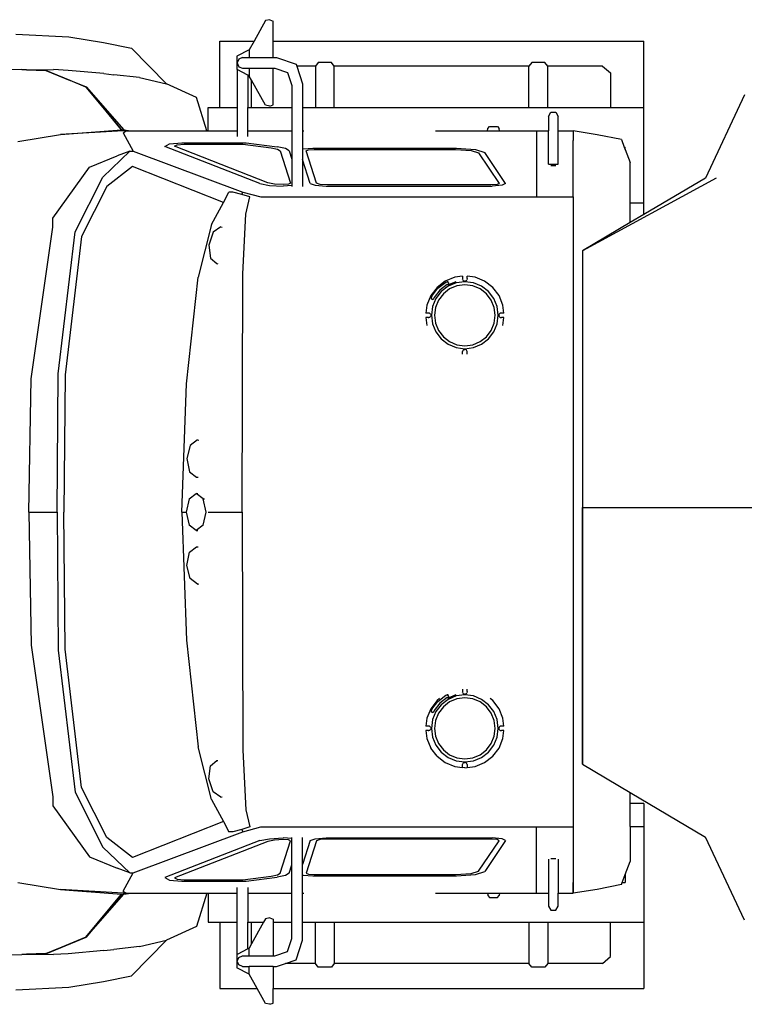
# Model space of a CAD drawing. Units: inches. Extents: x 275 to 731, y 204 to 475.
# Drawn here: x 321 to 401, y 358 to 466 of the extents above; entities that cross this region are included whole.
import ezdxf

# ---------------------------------------------------------------- set-up
doc = ezdxf.new("R2010")
doc.units = ezdxf.units.IN
doc.header["$MEASUREMENT"] = 0
doc.layers.add('Edges', color=7, linetype='Continuous')

# ---------------------------------------------------------------- blocks, each defined once
blk = doc.blocks.new('dumptruckplan')
at = {"layer": 'Edges'}
for p, q in [((173.06, 99.64), (173.06, 119.19)), ((173.06, 99.64), (173.06, 119.19)), ((127.56, 117.49), (136.75, 113.2)), ((218.57, 117.49), (209.42, 113.2)), ((136.75, 114.38), (136.73, 114.38)), ((136.75, 114.38), (144.74, 99.64)), ((136.75, 113.2), (140.76, 106.4)), ((204.5, 104.89), (209.42, 113.2)), ((121.62, 65.52), (121.62, 106.4)), ((128.93, 106.4), (121.62, 106.4)), ((139.47, 106.4), (128.93, 106.4)), ((128.93, 102.72), (128.93, 106.4)), ((139.47, 104.89), (139.47, 106.4)), ((140.76, 106.4), (139.47, 106.4)), ((140.76, 106.4), (141.65, 104.89)), ((205.72, 106.4), (205.72, 104.89)), ((205.72, 106.4), (208.27, 106.4)), ((208.27, 104.89), (208.27, 106.4)), ((208.27, 106.4), (218.81, 106.4)), ((218.81, 106.4), (226.12, 106.4)), ((218.81, 102.72), (218.81, 106.4)), ((226.12, 65.52), (226.12, 106.4)), ((133.59, 104.35), (133.31, 104.35)), ((133.31, 104.25), (133.31, 104.35)), ((133.31, 104.25), (133.59, 104.35)), ((133.59, 104.35), (135.03, 104.89)), ((139.47, 104.89), (135.03, 104.89)), ((141.65, 104.89), (139.47, 104.89)), ((141.65, 104.89), (144.74, 99.64)), ((201.39, 99.64), (204.5, 104.89)), ((205.72, 104.89), (204.5, 104.89)), ((208.27, 104.89), (205.72, 104.89)), ((208.27, 104.89), (212.1, 104.89)), ((213.54, 104.35), (212.1, 104.89)), ((213.54, 104.35), (214.43, 104.35)), ((214.43, 104.02), (213.54, 104.35)), ((214.43, 104.02), (214.43, 104.35)), ((132.47, 103.94), (131.95, 101.27)), ((132.47, 103.94), (133.31, 104.25)), ((214.66, 103.94), (214.43, 104.02)), ((214.66, 103.94), (215.19, 101.27)), ((124.38, 101.85), (125.13, 102.72)), ((125.13, 102.72), (128.93, 102.72)), ((128.93, 95.8), (128.93, 102.72)), ((218.81, 95.8), (218.81, 102.72)), ((222.61, 102.72), (218.81, 102.72)), ((223.36, 101.85), (222.61, 102.72)), ((124.38, 101.85), (124.38, 95.8)), ((131.95, 101.27), (131.52, 98.6)), ((215.19, 101.27), (215.62, 98.6)), ((223.36, 101.85), (223.36, 95.8)), ((144.74, 99.64), (173.06, 99.64)), ((173.06, 99.64), (173.08, 99.64)), ((201.39, 99.64), (173.06, 99.64)), ((201.39, 99.64), (173.06, 99.64)), ((201.32, 99.64), (173.06, 99.64)), ((173.08, 99.64), (201.39, 99.64)), ((131.52, 98.6), (132.57, 98.6)), ((131.52, 96.95), (131.52, 98.59)), ((131.52, 98.59), (132.59, 98.59)), ((132.59, 98.59), (132.57, 98.6)), ((132.71, 98.59), (132.57, 98.6)), ((132.71, 98.6), (132.57, 98.6)), ((132.71, 98.59), (132.59, 98.59)), ((132.71, 98.59), (132.71, 98.6)), ((133.31, 98.6), (132.71, 98.6)), ((133.31, 98.59), (132.71, 98.59)), ((132.71, 98.59), (132.71, 98.59)), ((133.31, 98.59), (133.31, 98.6)), ((134.27, 98.6), (133.31, 98.6)), ((134.27, 98.59), (133.31, 98.59)), ((134.27, 98.59), (134.27, 98.6)), ((134.43, 98.6), (134.27, 98.6)), ((134.43, 98.59), (134.27, 98.59)), ((134.43, 98.6), (134.43, 98.59)), ((136.04, 98.6), (134.43, 98.6)), ((136.04, 98.59), (134.43, 98.59)), ((136.04, 98.59), (136.04, 98.6)), ((136.19, 98.6), (136.04, 98.6)), ((136.19, 98.59), (136.04, 98.59)), ((136.19, 98.59), (136.19, 98.6)), ((137.66, 98.6), (136.19, 98.6)), ((138.82, 98.59), (136.19, 98.59)), ((138.82, 98.59), (137.66, 98.6)), ((138.82, 94.55), (138.82, 98.59)), ((138.82, 98.59), (208.31, 98.59)), ((208.31, 98.59), (209.48, 98.6)), ((208.31, 94.55), (208.31, 98.59)), ((208.31, 98.59), (210.68, 98.59)), ((209.48, 98.6), (210.68, 98.6)), ((210.68, 98.6), (210.68, 98.59)), ((210.68, 98.6), (210.94, 98.6)), ((210.68, 98.59), (210.94, 98.59)), ((210.94, 98.59), (210.94, 98.6)), ((210.94, 98.6), (212.54, 98.6)), ((210.94, 98.59), (212.54, 98.59)), ((212.54, 98.59), (212.54, 98.6)), ((212.54, 98.6), (212.7, 98.6)), ((212.54, 98.59), (212.7, 98.59)), ((212.7, 98.6), (212.7, 98.59)), ((212.7, 98.6), (214.42, 98.6)), ((212.7, 98.59), (214.42, 98.59)), ((214.42, 98.59), (214.42, 98.6)), ((214.42, 98.6), (214.43, 98.6)), ((214.42, 98.59), (214.43, 98.59)), ((214.43, 98.59), (214.56, 98.6)), ((214.43, 98.59), (214.43, 98.6)), ((214.43, 98.6), (214.56, 98.6)), ((214.54, 98.59), (214.43, 98.59)), ((214.54, 98.59), (214.56, 98.6)), ((214.54, 98.59), (215.62, 98.59)), ((215.62, 98.6), (214.56, 98.6)), ((215.62, 96.95), (215.62, 98.59)), ((129.48, 96.68), (129.94, 96.95)), ((129.48, 96.14), (129.48, 96.68)), ((131.52, 96.95), (129.94, 96.95)), ((135.19, 96.95), (131.52, 96.95)), ((135.19, 95.88), (135.19, 96.95)), ((135.35, 96.14), (135.35, 96.68)), ((211.79, 96.14), (211.79, 96.68)), ((211.87, 96.95), (215.62, 96.95)), ((217.03, 96.95), (215.62, 96.95)), ((217.49, 96.68), (217.03, 96.95)), ((217.49, 96.14), (217.49, 96.68)), ((124.38, 95.8), (123.98, 95.49)), ((128.93, 95.8), (124.38, 95.8)), ((128.93, 93.73), (128.93, 95.8)), ((129.94, 95.88), (129.48, 96.14)), ((129.94, 95.88), (131.52, 95.88)), ((131.52, 94.55), (131.52, 95.88)), ((135.19, 95.88), (131.52, 95.88)), ((211.87, 95.88), (215.62, 95.88)), ((215.62, 94.55), (215.62, 95.88)), ((215.62, 95.88), (217.03, 95.88)), ((217.03, 95.88), (217.49, 96.14)), ((218.81, 93.73), (218.81, 95.8)), ((218.81, 95.8), (223.36, 95.8)), ((223.36, 95.8), (223.76, 95.49)), ((123.98, 95.49), (123.98, 94.04)), ((131.52, 90.48), (131.52, 94.55)), ((131.52, 94.55), (138.82, 94.55)), ((138.82, 64.17), (138.82, 94.55)), ((208.31, 64.17), (208.31, 94.55)), ((215.62, 94.55), (208.31, 94.55)), ((215.62, 90.48), (215.62, 94.55)), ((223.76, 95.49), (223.76, 94.04)), ((123.98, 94.04), (124.38, 93.73)), ((124.38, 93.73), (124.38, 72.25)), ((128.93, 93.73), (124.38, 93.73)), ((128.93, 72.25), (128.93, 93.73)), ((218.81, 72.25), (218.81, 93.73)), ((218.81, 93.73), (223.36, 93.73)), ((223.76, 94.04), (223.36, 93.73)), ((223.36, 93.73), (223.36, 72.25)), ((131.05, 90.25), (131.27, 90.44)), ((131.05, 89.37), (131.05, 90.25)), ((131.05, 89.37), (131.05, 90.25)), ((131.05, 90.25), (131.05, 90.25)), ((131.27, 90.44), (131.27, 90.43)), ((131.28, 90.44), (131.27, 90.44)), ((131.52, 90.48), (131.28, 90.44)), ((131.52, 89.17), (131.52, 90.48)), ((137.33, 91.15), (133.92, 88.87)), ((133.96, 88.18), (137.32, 90.43)), ((137.32, 90.43), (137.44, 90.21)), ((137.33, 91.15), (137.53, 90.79)), ((137.44, 90.21), (137.49, 89.52)), ((137.53, 90.79), (137.61, 89.67)), ((149.69, 90.43), (148.79, 89.74)), ((150.74, 90.86), (149.69, 90.43)), ((150.91, 90.23), (150.02, 89.86)), ((151.62, 90.97), (150.74, 90.86)), ((151.87, 90.35), (150.91, 90.23)), ((151.62, 90.97), (151.62, 90.71)), ((151.62, 90.71), (151.62, 90.64)), ((151.62, 90.64), (151.64, 90.57)), ((151.64, 90.57), (151.68, 90.51)), ((151.73, 90.46), (151.68, 90.51)), ((151.8, 90.43), (151.73, 90.46)), ((151.8, 90.43), (151.87, 90.42)), ((151.87, 90.42), (151.94, 90.43)), ((152.82, 90.23), (151.87, 90.35)), ((152, 90.46), (151.94, 90.43)), ((152, 90.46), (152.06, 90.51)), ((152.1, 90.57), (152.06, 90.51)), ((152.1, 90.57), (152.12, 90.64)), ((152.99, 90.86), (152.12, 90.97)), ((152.12, 90.97), (152.12, 90.71)), ((152.12, 90.64), (152.12, 90.71)), ((153.71, 89.86), (152.82, 90.23)), ((195.26, 90.43), (194.36, 89.74)), ((196.31, 90.86), (195.26, 90.43)), ((196.47, 90.23), (195.58, 89.86)), ((197.18, 90.97), (196.31, 90.86)), ((197.43, 90.35), (196.47, 90.23)), ((197.18, 90.97), (197.18, 90.71)), ((197.18, 90.71), (197.18, 90.64)), ((197.18, 90.64), (197.2, 90.57)), ((197.2, 90.57), (197.24, 90.51)), ((197.29, 90.46), (197.24, 90.51)), ((197.36, 90.43), (197.29, 90.46)), ((197.36, 90.43), (197.43, 90.42)), ((197.43, 90.42), (197.5, 90.43)), ((198.39, 90.23), (197.43, 90.35)), ((197.57, 90.46), (197.5, 90.43)), ((197.57, 90.46), (197.62, 90.51)), ((197.66, 90.57), (197.62, 90.51)), ((197.66, 90.57), (197.68, 90.64)), ((198.55, 90.86), (197.68, 90.97)), ((197.68, 90.97), (197.68, 90.71)), ((197.68, 90.64), (197.68, 90.71)), ((199.28, 89.86), (198.39, 90.23)), ((199.6, 90.43), (198.55, 90.86)), ((200.5, 89.74), (199.6, 90.43)), ((209.61, 90.79), (209.52, 89.67)), ((209.81, 91.15), (209.61, 90.79)), ((209.69, 90.21), (209.64, 89.52)), ((209.82, 90.43), (209.69, 90.21)), ((209.81, 91.15), (213.21, 88.87)), ((213.17, 88.18), (209.82, 90.43)), ((215.62, 90.48), (215.85, 90.44)), ((215.62, 89.18), (215.62, 90.48)), ((215.86, 90.44), (215.85, 90.44)), ((215.86, 90.44), (215.86, 90.43)), ((216.09, 90.25), (215.86, 90.44)), ((216.09, 89.37), (216.09, 90.25)), ((216.09, 90.25), (216.09, 90.25)), ((216.09, 89.37), (216.09, 90.25)), ((131.05, 89.37), (131.05, 89.37)), ((131.27, 89.18), (131.05, 89.37)), ((131.27, 89.19), (131.27, 89.18)), ((131.28, 89.18), (131.27, 89.18)), ((131.52, 89.17), (131.28, 89.18)), ((131.52, 83.43), (131.52, 89.17)), ((137.49, 89.52), (137.49, 71.51)), ((137.61, 71.37), (137.61, 89.67)), ((148.79, 89.74), (148.1, 88.83)), ((149.26, 89.27), (148.67, 88.51)), ((150.02, 89.86), (149.26, 89.27)), ((150.19, 89.57), (149.49, 89.04)), ((151, 89.9), (150.19, 89.57)), ((151.87, 90.02), (151, 89.9)), ((152.74, 89.9), (151.87, 90.02)), ((153.55, 89.57), (152.74, 89.9)), ((154.24, 89.04), (153.55, 89.57)), ((154.48, 89.27), (153.71, 89.86)), ((155.07, 88.51), (154.48, 89.27)), ((194.36, 89.74), (194.14, 89.45)), ((194.82, 89.27), (194.23, 88.51)), ((195.58, 89.86), (194.82, 89.27)), ((195.75, 89.57), (195.06, 89.04)), ((196.56, 89.9), (195.75, 89.57)), ((197.43, 90.02), (196.56, 89.9)), ((198.3, 89.9), (197.43, 90.02)), ((199.11, 89.57), (198.3, 89.9)), ((199.8, 89.04), (199.11, 89.57)), ((200.04, 89.27), (199.28, 89.86)), ((200.63, 88.51), (200.04, 89.27)), ((201.19, 88.83), (200.5, 89.74)), ((209.52, 71.37), (209.52, 89.67)), ((209.64, 89.52), (209.64, 71.51)), ((215.62, 89.17), (215.85, 89.18)), ((215.62, 89.18), (215.85, 89.18)), ((215.62, 89.17), (215.62, 89.18)), ((215.62, 83.43), (215.62, 89.17)), ((215.85, 89.18), (215.86, 89.18)), ((215.86, 89.18), (216.09, 89.37)), ((215.86, 89.19), (215.86, 89.18)), ((216.09, 89.37), (216.09, 89.37)), ((133.58, 87.84), (133.92, 88.87)), ((133.68, 87.34), (133.96, 88.18)), ((148.1, 88.83), (147.67, 87.79)), ((148.67, 88.51), (148.3, 87.62)), ((148.96, 88.34), (148.63, 87.53)), ((149.49, 89.04), (148.96, 88.34)), ((154.77, 88.34), (154.24, 89.04)), ((155.11, 87.53), (154.77, 88.34)), ((155.43, 87.62), (155.07, 88.51)), ((194.23, 88.51), (193.86, 87.62)), ((194.52, 88.34), (194.19, 87.53)), ((195.06, 89.04), (194.52, 88.34)), ((200.34, 88.34), (199.8, 89.04)), ((200.67, 87.53), (200.34, 88.34)), ((201, 87.62), (200.63, 88.51)), ((201.63, 87.79), (201.19, 88.83)), ((213.45, 87.34), (213.17, 88.18)), ((213.55, 87.84), (213.21, 88.87)), ((133.45, 85.75), (133.58, 87.84)), ((133.57, 85.62), (133.68, 87.34)), ((147.67, 87.79), (147.55, 86.91)), ((147.82, 86.91), (147.55, 86.91)), ((147.82, 86.91), (147.89, 86.91)), ((147.89, 86.91), (147.96, 86.89)), ((148.02, 86.85), (147.96, 86.89)), ((148.3, 87.62), (148.18, 86.66)), ((148.63, 87.53), (148.51, 86.66)), ((155.22, 86.66), (155.11, 87.53)), ((155.56, 86.66), (155.43, 87.62)), ((155.78, 86.89), (155.72, 86.85)), ((155.85, 86.91), (155.78, 86.89)), ((155.92, 86.91), (155.85, 86.91)), ((156.17, 86.91), (155.92, 86.91)), ((193.38, 86.91), (193.12, 86.91)), ((193.38, 86.91), (193.45, 86.91)), ((193.45, 86.91), (193.52, 86.89)), ((193.58, 86.85), (193.52, 86.89)), ((193.86, 87.62), (193.74, 86.66)), ((194.19, 87.53), (194.07, 86.66)), ((200.79, 86.66), (200.67, 87.53)), ((201.12, 86.66), (201, 87.62)), ((201.34, 86.89), (201.28, 86.85)), ((201.41, 86.91), (201.34, 86.89)), ((201.41, 86.91), (201.48, 86.91)), ((201.48, 86.91), (201.74, 86.91)), ((201.74, 86.91), (201.63, 87.79)), ((201.78, 86.66), (201.74, 86.91)), ((213.56, 85.62), (213.45, 87.34)), ((213.69, 85.75), (213.55, 87.84)), ((147.55, 86.41), (147.67, 85.54)), ((147.55, 86.41), (147.82, 86.41)), ((147.82, 86.41), (147.89, 86.41)), ((147.96, 86.43), (147.89, 86.41)), ((147.96, 86.43), (148.02, 86.47)), ((148.07, 86.8), (148.02, 86.85)), ((148.07, 86.52), (148.02, 86.47)), ((148.1, 86.73), (148.07, 86.8)), ((148.1, 86.59), (148.07, 86.52)), ((148.1, 86.73), (148.11, 86.66)), ((148.1, 86.59), (148.11, 86.66)), ((148.18, 86.66), (148.3, 85.71)), ((148.51, 86.66), (148.63, 85.79)), ((155.11, 85.79), (155.22, 86.66)), ((155.43, 85.71), (155.56, 86.66)), ((155.64, 86.73), (155.63, 86.66)), ((155.64, 86.59), (155.63, 86.66)), ((155.67, 86.8), (155.64, 86.73)), ((155.67, 86.52), (155.64, 86.59)), ((155.67, 86.8), (155.72, 86.85)), ((155.67, 86.52), (155.72, 86.47)), ((155.78, 86.43), (155.72, 86.47)), ((155.78, 86.43), (155.85, 86.41)), ((155.92, 86.41), (155.85, 86.41)), ((156.17, 86.41), (155.92, 86.41)), ((193.12, 86.41), (193.38, 86.41)), ((193.38, 86.41), (193.45, 86.41)), ((193.52, 86.43), (193.45, 86.41)), ((193.52, 86.43), (193.58, 86.47)), ((193.63, 86.8), (193.58, 86.85)), ((193.63, 86.52), (193.58, 86.47)), ((193.66, 86.73), (193.63, 86.8)), ((193.66, 86.59), (193.63, 86.52)), ((193.66, 86.73), (193.67, 86.66)), ((193.66, 86.59), (193.67, 86.66)), ((193.74, 86.66), (193.86, 85.71)), ((194.07, 86.66), (194.19, 85.79)), ((200.67, 85.79), (200.79, 86.66)), ((201, 85.71), (201.12, 86.66)), ((201.2, 86.73), (201.19, 86.66)), ((201.2, 86.59), (201.19, 86.66)), ((201.2, 86.73), (201.23, 86.8)), ((201.23, 86.52), (201.2, 86.59)), ((201.23, 86.8), (201.28, 86.85)), ((201.23, 86.52), (201.28, 86.47)), ((201.34, 86.43), (201.28, 86.47)), ((201.41, 86.41), (201.34, 86.43)), ((201.48, 86.41), (201.41, 86.41)), ((201.74, 86.41), (201.48, 86.41)), ((201.63, 85.54), (201.74, 86.41)), ((201.78, 86.66), (201.74, 86.41)), ((133.45, 69.89), (133.45, 85.75)), ((133.57, 70.04), (133.57, 85.62)), ((147.67, 85.54), (148.1, 84.49)), ((148.15, 84.78), (148.16, 84.79)), ((148.15, 84.77), (148.15, 84.78)), ((148.15, 84.76), (148.15, 84.77)), ((148.15, 84.75), (148.15, 84.76)), ((148.15, 84.73), (148.15, 84.75)), ((148.15, 84.72), (148.15, 84.73)), ((148.15, 84.71), (148.15, 84.72)), ((148.16, 84.79), (148.17, 84.79)), ((148.17, 85.67), (148.56, 84.75)), ((148.34, 84.9), (148.17, 84.79)), ((148.3, 85.71), (148.67, 84.82)), ((148.35, 84.9), (148.34, 84.9)), ((148.36, 84.9), (148.35, 84.9)), ((148.37, 84.9), (148.36, 84.9)), ((148.38, 84.89), (148.37, 84.9)), ((148.38, 84.88), (148.38, 84.89)), ((148.39, 84.87), (148.38, 84.88)), ((148.4, 84.86), (148.39, 84.87)), ((148.41, 84.85), (148.4, 84.86)), ((148.42, 84.84), (148.41, 84.85)), ((148.43, 84.81), (148.42, 84.84)), ((148.47, 84.7), (148.43, 84.81)), ((148.63, 85.79), (148.96, 84.98)), ((148.67, 84.82), (149.26, 84.05)), ((148.96, 84.98), (149.49, 84.29)), ((154.24, 84.29), (154.77, 84.98)), ((154.48, 84.05), (155.07, 84.82)), ((154.77, 84.98), (155.11, 85.79)), ((155.07, 84.82), (155.43, 85.71)), ((193.71, 84.78), (193.72, 84.79)), ((193.71, 84.77), (193.71, 84.78)), ((193.71, 84.76), (193.71, 84.77)), ((193.71, 84.75), (193.71, 84.76)), ((193.71, 84.73), (193.71, 84.75)), ((193.71, 84.72), (193.71, 84.73)), ((193.72, 84.71), (193.71, 84.72)), ((193.72, 84.79), (193.73, 84.79)), ((193.9, 84.9), (193.73, 84.79)), ((193.74, 85.67), (194.12, 84.75)), ((193.86, 85.71), (194.23, 84.82)), ((193.91, 84.9), (193.9, 84.9)), ((193.92, 84.9), (193.91, 84.9)), ((193.93, 84.9), (193.92, 84.9)), ((193.94, 84.89), (193.93, 84.9)), ((193.95, 84.88), (193.94, 84.89)), ((193.95, 84.87), (193.95, 84.88)), ((193.96, 84.86), (193.95, 84.87)), ((193.97, 84.85), (193.96, 84.86)), ((193.98, 84.84), (193.97, 84.85)), ((193.99, 84.81), (193.98, 84.84)), ((194.04, 84.7), (193.99, 84.81)), ((194.19, 85.79), (194.52, 84.98)), ((194.23, 84.82), (194.82, 84.05)), ((194.52, 84.98), (195.06, 84.29)), ((199.8, 84.29), (200.34, 84.98)), ((200.04, 84.05), (200.63, 84.82)), ((200.34, 84.98), (200.67, 85.79)), ((200.63, 84.82), (201, 85.71)), ((201.19, 84.49), (201.63, 85.54)), ((213.56, 70.04), (213.56, 85.62)), ((213.69, 69.89), (213.69, 85.75)), ((148.1, 84.49), (148.79, 83.59)), ((148.16, 84.69), (148.15, 84.71)), ((148.17, 84.66), (148.16, 84.69)), ((148.21, 84.55), (148.17, 84.66)), ((148.88, 83.68), (148.21, 84.55)), ((148.47, 84.7), (149.1, 83.89)), ((149.76, 83.01), (148.88, 83.68)), ((149.1, 83.89), (149.91, 83.27)), ((149.26, 84.05), (150.02, 83.46)), ((149.49, 84.29), (150.19, 83.75)), ((150.19, 83.75), (151, 83.42)), ((152.74, 83.42), (153.55, 83.75)), ((153.55, 83.75), (154.24, 84.29)), ((153.71, 83.46), (154.48, 84.05)), ((193.72, 84.69), (193.72, 84.71)), ((193.73, 84.66), (193.72, 84.69)), ((193.78, 84.55), (193.73, 84.66)), ((194.45, 83.68), (193.78, 84.55)), ((194.04, 84.7), (194.66, 83.89)), ((194.14, 83.87), (194.36, 83.59)), ((195.32, 83.01), (194.45, 83.68)), ((194.66, 83.89), (195.47, 83.27)), ((194.82, 84.05), (195.58, 83.46)), ((195.06, 84.29), (195.75, 83.75)), ((195.75, 83.75), (196.56, 83.42)), ((198.3, 83.42), (199.11, 83.75)), ((199.11, 83.75), (199.8, 84.29)), ((199.28, 83.46), (200.04, 84.05)), ((200.5, 83.59), (201.19, 84.49)), ((148.79, 83.59), (149.69, 82.9)), ((149.69, 82.9), (150.74, 82.46)), ((149.76, 83.01), (149.87, 82.96)), ((149.87, 82.96), (149.91, 82.95)), ((149.91, 83.27), (150.02, 83.22)), ((149.91, 82.95), (149.92, 82.94)), ((149.92, 82.94), (149.94, 82.94)), ((149.94, 82.94), (149.95, 82.94)), ((149.95, 82.94), (149.96, 82.94)), ((149.96, 82.94), (149.98, 82.94)), ((149.98, 82.94), (149.99, 82.94)), ((149.99, 82.94), (150, 82.94)), ((150, 82.94), (150.02, 82.95)), ((150, 82.94), (150, 82.94)), ((150.02, 83.46), (150.91, 83.1)), ((150.02, 83.22), (150.05, 83.21)), ((150.02, 82.95), (150.12, 83.13)), ((150.05, 83.21), (150.07, 83.2)), ((150.07, 83.2), (150.08, 83.19)), ((150.08, 83.19), (150.09, 83.18)), ((150.09, 83.18), (150.1, 83.17)), ((150.1, 83.17), (150.11, 83.16)), ((150.11, 83.16), (150.11, 83.16)), ((150.11, 83.16), (150.12, 83.15)), ((150.12, 83.15), (150.12, 83.14)), ((150.12, 83.14), (150.12, 83.13)), ((150.91, 83.1), (151.87, 82.97)), ((151, 83.42), (151.87, 83.31)), ((151.64, 82.75), (151.62, 82.68)), ((151.62, 82.68), (151.62, 82.61)), ((151.62, 82.61), (151.62, 82.35)), ((151.68, 82.81), (151.64, 82.75)), ((151.68, 82.81), (151.73, 82.86)), ((151.73, 82.86), (151.8, 82.89)), ((151.8, 82.89), (151.87, 82.9)), ((151.87, 83.31), (152.74, 83.42)), ((151.87, 82.97), (152.82, 83.1)), ((151.87, 82.9), (151.94, 82.89)), ((151.94, 82.89), (152, 82.86)), ((152.06, 82.81), (152, 82.86)), ((152.1, 82.75), (152.06, 82.81)), ((152.1, 82.75), (152.12, 82.68)), ((152.12, 82.61), (152.12, 82.68)), ((152.12, 82.61), (152.12, 82.35)), ((152.82, 83.1), (153.71, 83.46)), ((194.36, 83.59), (195.26, 82.9)), ((195.26, 82.9), (196.31, 82.46)), ((195.32, 83.01), (195.44, 82.96)), ((195.44, 82.96), (195.47, 82.95)), ((195.47, 83.27), (195.59, 83.22)), ((195.47, 82.95), (195.48, 82.94)), ((195.48, 82.94), (195.5, 82.94)), ((195.5, 82.94), (195.51, 82.94)), ((195.51, 82.94), (195.53, 82.94)), ((195.53, 82.94), (195.54, 82.94)), ((195.54, 82.94), (195.55, 82.94)), ((195.55, 82.94), (195.56, 82.94)), ((195.56, 82.94), (195.57, 82.94)), ((195.57, 82.94), (195.58, 82.95)), ((195.58, 83.46), (196.47, 83.1)), ((195.58, 82.95), (195.68, 83.13)), ((195.59, 83.22), (195.62, 83.21)), ((195.62, 83.21), (195.63, 83.2)), ((195.63, 83.2), (195.64, 83.19)), ((195.64, 83.19), (195.65, 83.18)), ((195.65, 83.18), (195.66, 83.17)), ((195.66, 83.17), (195.67, 83.16)), ((195.67, 83.16), (195.68, 83.16)), ((195.68, 83.16), (195.68, 83.15)), ((195.68, 83.15), (195.68, 83.14)), ((195.68, 83.14), (195.68, 83.13)), ((196.47, 83.1), (197.43, 82.97)), ((196.56, 83.42), (197.43, 83.31)), ((197.2, 82.75), (197.18, 82.68)), ((197.18, 82.68), (197.18, 82.61)), ((197.18, 82.61), (197.18, 82.35)), ((197.24, 82.81), (197.2, 82.75)), ((197.24, 82.81), (197.29, 82.86)), ((197.29, 82.86), (197.36, 82.89)), ((197.36, 82.89), (197.43, 82.9)), ((197.43, 83.31), (198.3, 83.42)), ((197.43, 82.97), (198.39, 83.1)), ((197.43, 82.9), (197.5, 82.89)), ((197.5, 82.89), (197.57, 82.86)), ((197.62, 82.81), (197.57, 82.86)), ((197.66, 82.75), (197.62, 82.81)), ((197.66, 82.75), (197.68, 82.68)), ((197.68, 82.61), (197.68, 82.68)), ((197.68, 82.61), (197.68, 82.35)), ((198.39, 83.1), (199.28, 83.46)), ((198.55, 82.46), (199.6, 82.9)), ((200.5, 83.59), (199.6, 82.9)), ((150.74, 82.46), (151.62, 82.35)), ((152.12, 82.35), (152.99, 82.46)), ((196.31, 82.46), (197.18, 82.35)), ((197.68, 82.35), (198.55, 82.46)), ((124.38, 72.25), (123.98, 71.94)), ((123.98, 71.94), (123.98, 70.49)), ((128.93, 72.25), (124.38, 72.25)), ((128.93, 70.17), (128.93, 72.25)), ((218.81, 70.17), (218.81, 72.25)), ((218.81, 72.25), (223.36, 72.25)), ((223.36, 72.25), (223.76, 71.94)), ((223.76, 71.94), (223.76, 70.49)), ((137.44, 70.69), (137.3, 70.31)), ((137.49, 71.51), (137.44, 70.69)), ((137.53, 70.16), (137.61, 71.37)), ((209.6, 70.16), (209.52, 71.37)), ((209.64, 71.51), (209.7, 70.69)), ((209.7, 70.69), (209.84, 70.31)), ((123.98, 70.49), (124.38, 70.17)), ((124.38, 70.17), (124.38, 68.11)), ((124.38, 70.17), (128.93, 70.17)), ((128.93, 68.76), (128.93, 70.17)), ((133.52, 68.84), (133.45, 69.89)), ((133.62, 69.4), (133.57, 70.04)), ((137.3, 70.31), (133.73, 69.16)), ((137.33, 69.61), (134.69, 68.76)), ((137.33, 69.61), (137.53, 70.16)), ((209.81, 69.61), (209.6, 70.16)), ((209.81, 69.61), (212.45, 68.76)), ((209.84, 70.31), (213.4, 69.16)), ((213.52, 69.4), (213.56, 70.04)), ((213.61, 68.84), (213.69, 69.89)), ((218.81, 68.76), (218.81, 70.17)), ((223.36, 70.17), (218.81, 70.17)), ((223.76, 70.49), (223.36, 70.17)), ((223.36, 70.17), (223.36, 66.87)), ((124.38, 68.11), (126.32, 68.76)), ((126.32, 68.76), (128.93, 68.76)), ((128.93, 68.76), (131.52, 68.76)), ((131.52, 68.76), (131.52, 68.9)), ((131.52, 68.76), (133.56, 68.76)), ((133.56, 68.76), (133.52, 68.84)), ((133.56, 68.76), (134.69, 68.76)), ((133.73, 69.16), (133.62, 69.4)), ((134.69, 68.76), (137.65, 68.76)), ((212.45, 68.76), (209.48, 68.76)), ((213.57, 68.76), (212.45, 68.76)), ((213.4, 69.16), (213.52, 69.4)), ((213.57, 68.76), (213.61, 68.84)), ((215.62, 68.76), (213.57, 68.76)), ((215.62, 68.76), (215.62, 68.9)), ((218.81, 68.76), (215.62, 68.76)), ((220.81, 68.76), (218.81, 68.76)), ((222.97, 68.04), (220.81, 68.76)), ((123.44, 65.87), (124.16, 68.04)), ((124.16, 68.04), (124.38, 68.11)), ((125.09, 67.1), (126.51, 67.58)), ((126.51, 67.58), (128.93, 67.58)), ((128.93, 63.12), (128.93, 67.58)), ((128.93, 67.58), (131.52, 67.58)), ((131.52, 62.71), (131.52, 67.58)), ((131.52, 67.58), (134.66, 67.58)), ((133.71, 67.27), (134.66, 67.58)), ((133.74, 66.29), (137.3, 67.44)), ((134.66, 67.58), (137.56, 67.58)), ((137.3, 67.44), (137.41, 67.19)), ((137.56, 67.58), (137.61, 66.62)), ((137.56, 67.58), (137.65, 67.58)), ((209.57, 67.58), (209.48, 67.58)), ((209.57, 67.58), (209.52, 66.62)), ((212.47, 67.58), (209.57, 67.58)), ((209.83, 67.44), (209.73, 67.19)), ((213.4, 66.29), (209.83, 67.44)), ((213.42, 67.27), (212.47, 67.58)), ((215.62, 67.58), (212.47, 67.58)), ((215.62, 62.71), (215.62, 67.58)), ((218.81, 67.58), (215.62, 67.58)), ((218.81, 65.52), (218.81, 67.58)), ((220.62, 67.58), (218.81, 67.58)), ((222.04, 67.1), (220.62, 67.58)), ((223.36, 66.87), (222.97, 68.04)), ((124.62, 65.68), (125.09, 67.1)), ((133.47, 66.89), (133.29, 65.97)), ((133.71, 67.27), (133.47, 66.89)), ((133.55, 65.99), (133.74, 66.29)), ((137.44, 66.61), (137.39, 65.66)), ((137.41, 67.19), (137.44, 66.61)), ((137.54, 65.09), (137.61, 66.62)), ((209.6, 65.09), (209.52, 66.62)), ((209.73, 67.19), (209.7, 66.61)), ((209.7, 66.61), (209.75, 65.66)), ((213.58, 65.99), (213.4, 66.29)), ((213.42, 67.27), (213.66, 66.89)), ((213.66, 66.89), (213.85, 65.97)), ((222.51, 65.68), (222.04, 67.1)), ((223.7, 65.87), (223.36, 66.87)), ((119.26, 65.16), (119.41, 65.52)), ((119.26, 65.16), (119.36, 64.65)), ((121.62, 65.52), (119.41, 65.52)), ((123.44, 65.52), (121.62, 65.52)), ((123.44, 65.52), (123.44, 65.87)), ((123.44, 62.87), (123.44, 65.52)), ((124.62, 65.52), (124.62, 65.68)), ((124.62, 62.87), (124.62, 65.52)), ((128.65, 65.52), (124.62, 65.52)), ((128.79, 65.16), (128.65, 65.52)), ((128.79, 65.16), (128.7, 64.65)), ((132.83, 62.52), (133.29, 65.97)), ((133, 62.18), (133.41, 65.28)), ((133.41, 65.28), (133.55, 65.99)), ((137.39, 65.66), (137.24, 64.91)), ((209.75, 65.66), (209.9, 64.91)), ((213.72, 65.28), (213.58, 65.99)), ((214.14, 62.18), (213.72, 65.28)), ((214.3, 62.52), (213.85, 65.97)), ((218.34, 65.16), (218.48, 65.52)), ((218.34, 65.16), (218.44, 64.65)), ((218.48, 65.52), (218.81, 65.52)), ((218.81, 65.52), (222.51, 65.52)), ((222.51, 65.52), (222.51, 65.68)), ((222.51, 62.87), (222.51, 65.52)), ((223.7, 65.52), (223.7, 65.87)), ((223.7, 65.52), (223.7, 62.87)), ((223.7, 65.52), (226.12, 65.52)), ((227.73, 65.52), (226.12, 65.52)), ((227.87, 65.16), (227.73, 65.52)), ((227.87, 65.16), (227.77, 64.65)), ((119.36, 64.65), (121.62, 63.4)), ((128.7, 64.65), (125.93, 63.12)), ((137.24, 64.91), (133.23, 54.62)), ((137.33, 64.06), (137.54, 65.09)), ((138.28, 62.18), (138.82, 64.17)), ((208.85, 62.18), (208.31, 64.17)), ((209.81, 64.06), (209.6, 65.09)), ((209.9, 64.91), (213.9, 54.62)), ((218.44, 64.65), (218.81, 64.45)), ((218.81, 63.12), (218.81, 64.45)), ((218.81, 64.45), (221.21, 63.12)), ((227.77, 64.65), (226.12, 63.74)), ((121.62, 59.62), (121.62, 63.4)), ((121.62, 63.4), (122.58, 62.87)), ((125.93, 63.12), (125.48, 62.87)), ((128.93, 63.12), (125.93, 63.12)), ((128.93, 62.71), (128.93, 63.12)), ((137.33, 64.06), (133.24, 53.57)), ((209.81, 64.06), (213.89, 53.57)), ((218.81, 62.71), (218.81, 63.12)), ((221.21, 63.12), (218.81, 63.12)), ((221.21, 63.12), (221.66, 62.87)), ((226.12, 63.74), (224.55, 62.87)), ((226.12, 59.62), (226.12, 63.74)), ((122.58, 62.87), (123.3, 61.5)), ((122.58, 62.87), (123.44, 62.87)), ((123.44, 62.12), (123.44, 62.87)), ((123.44, 62.12), (123.61, 61.71)), ((124.45, 61.71), (124.62, 62.12)), ((124.62, 62.12), (124.62, 62.87)), ((124.62, 62.87), (125.48, 62.87)), ((125.39, 62.71), (124.77, 61.53)), ((125.48, 62.87), (125.39, 62.71)), ((125.39, 62.71), (128.93, 62.71)), ((131.52, 62.71), (128.93, 62.71)), ((132.15, 62.71), (131.52, 62.71)), ((132.83, 55.44), (132.83, 62.52)), ((133, 55.7), (133, 62.18)), ((133.75, 50.08), (138.28, 62.18)), ((138.56, 62.05), (138.28, 62.18)), ((138.56, 62.05), (138.28, 61.07)), ((138.82, 62.93), (138.56, 62.05)), ((140.73, 62.48), (138.82, 62.93)), ((147.31, 62.18), (140.73, 62.48)), ((173.57, 62.09), (147.31, 62.18)), ((173.57, 62.09), (199.82, 62.18)), ((173.57, 58.33), (173.57, 62.09)), ((199.82, 62.18), (206.41, 62.48)), ((206.41, 62.48), (208.31, 62.93)), ((208.31, 62.93), (208.57, 62.05)), ((208.57, 62.05), (208.85, 62.18)), ((208.57, 62.05), (208.85, 61.07)), ((213.38, 50.08), (208.85, 62.18)), ((214.14, 55.7), (214.14, 62.18)), ((214.3, 55.44), (214.3, 62.52)), ((214.98, 62.71), (215.62, 62.71)), ((215.62, 62.71), (218.81, 62.71)), ((221.74, 62.71), (218.81, 62.71)), ((221.66, 62.87), (221.74, 62.71)), ((222.51, 62.87), (221.66, 62.87)), ((221.74, 62.71), (222.36, 61.53)), ((222.51, 62.12), (222.51, 62.87)), ((222.69, 61.71), (222.51, 62.12)), ((223.7, 62.12), (223.52, 61.71)), ((223.7, 62.12), (223.7, 62.87)), ((224.55, 62.87), (223.7, 62.87)), ((224.55, 62.87), (223.83, 61.5)), ((123.3, 61.5), (124.75, 61.5)), ((123.61, 61.71), (124.03, 61.53)), ((124.03, 61.53), (124.45, 61.71)), ((124.77, 61.53), (124.75, 61.5)), ((124.77, 61.53), (128.93, 61.53)), ((128.93, 59.62), (128.93, 61.53)), ((128.93, 61.53), (131.52, 61.53)), ((131.52, 61.53), (132.15, 61.53)), ((131.52, 58.33), (131.52, 61.53)), ((138.28, 61.07), (138.28, 60.63)), ((208.85, 61.07), (208.85, 60.63)), ((215.62, 61.53), (214.98, 61.53)), ((218.81, 61.53), (215.62, 61.53)), ((215.62, 58.33), (215.62, 61.53)), ((218.81, 59.62), (218.81, 61.53)), ((222.36, 61.53), (218.81, 61.53)), ((222.36, 61.53), (222.38, 61.5)), ((222.38, 61.5), (223.83, 61.5)), ((223.11, 61.53), (222.69, 61.71)), ((223.52, 61.71), (223.11, 61.53)), ((139.41, 60.02), (135.44, 50)), ((139.41, 60.02), (138.28, 60.63)), ((141.85, 58.71), (139.41, 60.02)), ((142.11, 59.75), (142.15, 59.89)), ((142.11, 59.75), (142.7, 58.91)), ((205.03, 59.75), (204.43, 58.91)), ((205.03, 59.75), (204.99, 59.89)), ((205.28, 58.71), (207.72, 60.02)), ((207.72, 60.02), (208.85, 60.63)), ((207.72, 60.02), (211.69, 50)), ((128.93, 59.62), (121.62, 59.62)), ((128.93, 58.33), (128.93, 59.62)), ((141.85, 58.71), (147.67, 57.23)), ((142.7, 58.91), (144.13, 58.43)), ((145.56, 58.59), (146.15, 59.3)), ((146.15, 59.3), (146.18, 59.4)), ((205.28, 58.71), (199.46, 57.23)), ((200.99, 59.3), (200.96, 59.4)), ((201.58, 58.59), (200.99, 59.3)), ((204.43, 58.91), (203.01, 58.43)), ((218.81, 59.62), (226.12, 59.62)), ((218.81, 58.33), (218.81, 59.62)), ((131.52, 58.18), (127.85, 57.04)), ((131.52, 58.33), (128.93, 58.33)), ((131.52, 58.18), (131.52, 58.33)), ((131.52, 49.83), (131.52, 58.18)), ((144.13, 58.43), (145.56, 58.59)), ((172.11, 57.79), (171.52, 57.01)), ((172.11, 57.79), (172.11, 57.94)), ((172.11, 57.79), (172.12, 57.79)), ((173.57, 58.11), (172.12, 57.79)), ((172.12, 57.79), (172.12, 57.94)), ((175.02, 57.79), (173.57, 58.11)), ((175.02, 57.79), (175.62, 57.01)), ((203.01, 58.43), (201.58, 58.59)), ((215.62, 58.33), (218.81, 58.33)), ((215.62, 58.18), (215.62, 58.33)), ((215.62, 58.18), (219.28, 57.04)), ((215.62, 49.83), (215.62, 58.18)), ((127.85, 57.04), (126.33, 53.75)), ((159.43, 55.95), (147.67, 57.23)), ((165.62, 57.16), (165.63, 57.31)), ((165.62, 57.16), (166.22, 56.36)), ((169.12, 56.28), (169.72, 57.04)), ((169.72, 57.04), (169.74, 57.23)), ((171.52, 57.01), (171.51, 57.2)), ((171.51, 57.01), (171.52, 57.01)), ((171.52, 57.01), (171.51, 57.01)), ((171.52, 57.01), (171.52, 57.01)), ((172.11, 56.23), (171.52, 57.01)), ((175.62, 57.01), (175.02, 56.23)), ((175.62, 57.01), (175.62, 57.2)), ((177.41, 57.04), (177.4, 57.23)), ((178.01, 56.28), (177.41, 57.04)), ((181.51, 57.16), (180.91, 56.36)), ((181.51, 57.16), (181.5, 57.31)), ((187.7, 55.95), (199.46, 57.23)), ((219.28, 57.04), (220.81, 53.75)), ((132.96, 54.09), (132.83, 55.44)), ((133.07, 54.91), (133, 55.7)), ((173.57, 55.42), (159.43, 55.95)), ((166.22, 56.36), (167.67, 56)), ((167.67, 56), (169.12, 56.28)), ((172.11, 56.23), (172.11, 56.23)), ((172.12, 56.23), (172.11, 56.23)), ((172.12, 56.23), (173.57, 55.91)), ((173.57, 55.91), (175.02, 56.23)), ((173.57, 55.42), (187.7, 55.95)), ((173.57, 55.42), (173.57, 55.91)), ((179.46, 56), (178.01, 56.28)), ((180.91, 56.36), (179.46, 56)), ((214.06, 54.91), (214.14, 55.7)), ((214.17, 54.09), (214.3, 55.44)), ((133.23, 54.62), (133.07, 54.91)), ((213.9, 54.62), (214.06, 54.91)), ((126.33, 53.75), (122.4, 49.9)), ((125.64, 50.78), (126.33, 53.75)), ((133.24, 53.57), (132.96, 54.09)), ((213.89, 53.57), (214.17, 54.09)), ((221.5, 50.78), (220.81, 53.75)), ((220.81, 53.75), (224.73, 49.9)), ((125.64, 50.78), (125.33, 47.95)), ((131.76, 48.96), (133.75, 50.08)), ((133.76, 49.71), (133.75, 50.08)), ((135.44, 50), (137.67, 47.16)), ((211.69, 50), (209.47, 47.16)), ((213.37, 49.71), (213.38, 50.08)), ((215.37, 48.96), (213.38, 50.08)), ((221.5, 50.78), (221.81, 47.95)), ((121.78, 46.78), (122.4, 49.9)), ((126.68, 44.9), (131.41, 49.04)), ((131.41, 49.04), (131.52, 49.83)), ((131.41, 49.04), (131.52, 49.42)), ((131.42, 48.77), (131.41, 49.04)), ((131.52, 49.42), (131.52, 49.83)), ((131.52, 49.28), (131.52, 49.42)), ((131.52, 49.28), (131.52, 48.96)), ((131.76, 48.96), (131.52, 49.28)), ((131.52, 48.96), (131.91, 42.04)), ((133.76, 49.71), (134.28, 48.3)), ((136.62, 46.73), (133.76, 49.71)), ((210.52, 46.73), (213.37, 49.71)), ((213.37, 49.71), (212.85, 48.3)), ((215.61, 48.96), (215.22, 42.04)), ((215.37, 48.96), (215.62, 49.28)), ((215.62, 49.28), (215.61, 48.96)), ((215.73, 49.04), (215.62, 49.83)), ((215.62, 49.42), (215.62, 49.83)), ((215.73, 49.04), (215.62, 49.42)), ((215.62, 49.28), (215.62, 49.42)), ((215.71, 48.77), (215.73, 49.04)), ((220.46, 44.9), (215.73, 49.04)), ((225.36, 46.78), (224.73, 49.9)), ((125.21, 46.85), (125.33, 47.95)), ((131.42, 48.77), (126.68, 44.9)), ((126.69, 44.83), (131.42, 48.77)), ((131.91, 42.04), (131.42, 48.77)), ((135.52, 45.26), (134.28, 48.3)), ((211.61, 45.26), (212.85, 48.3)), ((215.22, 42.04), (215.71, 48.77)), ((220.45, 44.83), (215.71, 48.77)), ((215.71, 48.77), (220.46, 44.9)), ((221.92, 46.85), (221.81, 47.95)), ((121.17, 42.99), (121.78, 46.78)), ((125.21, 46.85), (124.85, 42.89)), ((142.67, 43.67), (136.62, 46.73)), ((137.67, 47.16), (143.18, 44.37)), ((209.47, 47.16), (203.96, 44.37)), ((204.47, 43.67), (210.52, 46.73)), ((221.92, 46.85), (222.29, 42.89)), ((225.96, 42.99), (225.36, 46.78)), ((124.85, 40.45), (126.68, 44.9)), ((126.69, 44.83), (125.96, 43.11)), ((126.68, 44.9), (126.69, 44.83)), ((141.16, 41.22), (135.52, 45.26)), ((205.97, 41.22), (211.61, 45.26)), ((220.46, 44.9), (220.45, 44.83)), ((220.45, 44.83), (222.29, 40.45)), ((222.28, 40.45), (220.45, 44.83)), ((222.29, 40.45), (220.46, 44.9)), ((158.32, 41.81), (142.67, 43.67)), ((143.18, 44.37), (158.43, 42.55)), ((203.96, 44.37), (188.7, 42.55)), ((188.81, 41.81), (204.47, 43.67)), ((120.85, 37.12), (121.17, 42.99)), ((124.85, 42.89), (124.76, 41.29)), ((125.96, 43.11), (124.85, 40.45)), ((124.85, 40.45), (125.96, 43.11)), ((125.96, 43.11), (125.96, 43.11)), ((158.43, 42.55), (173.57, 42.41)), ((188.7, 42.55), (173.57, 42.41)), ((222.29, 42.89), (222.37, 41.29)), ((226.28, 37.12), (225.96, 42.99)), ((124.78, 38.29), (124.76, 41.29)), ((132.7, 37.33), (131.91, 42.04)), ((173.57, 41.67), (158.32, 41.81)), ((173.57, 41.67), (188.81, 41.81)), ((173.57, 38.56), (173.57, 41.67)), ((214.43, 37.33), (215.22, 42.04)), ((222.35, 38.29), (222.37, 41.29)), ((124.77, 37.77), (124.85, 40.45)), ((124.85, 40.45), (124.78, 38.29)), ((124.78, 38.29), (124.85, 40.45)), ((124.85, 40.45), (124.85, 40.45)), ((142.13, 41.22), (141.16, 41.22)), ((158.88, 38.83), (142.13, 41.22)), ((188.25, 38.83), (205, 41.22)), ((205, 41.22), (205.97, 41.22)), ((222.29, 40.45), (222.28, 40.45)), ((222.36, 37.77), (222.28, 40.45)), ((222.28, 40.45), (222.35, 38.29)), ((222.35, 38.29), (222.29, 40.45)), ((124.78, 38.29), (124.77, 37.77)), ((173.57, 38.56), (158.88, 38.83)), ((173.57, 38.56), (188.25, 38.83)), ((222.35, 38.29), (222.36, 37.77)), ((124.56, 29.14), (124.77, 37.77)), ((222.57, 29.14), (222.36, 37.77))]:
    blk.add_line(p, q, dxfattribs=at)

msp = doc.modelspace()

# ---------------------------------------------------------------- block references
at = {"rotation": 270}
msp.add_blockref('dumptruckplan', (283.59, 585.72), dxfattribs=at)

doc.saveas('drawing.dxf')
